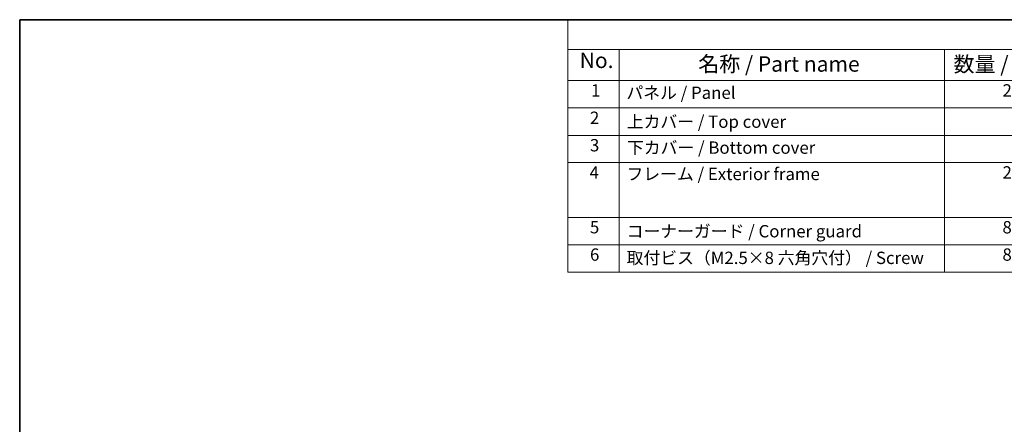
# Model space of a CAD drawing. Units: millimetres. Extents: x 14 to 2205, y 8 to 430.
# Drawn here: x 14 to 174, y 223 to 289 of the extents above; entities that cross this region are included whole.
import ezdxf

# ---------------------------------------------------------------- set-up
doc = ezdxf.new("R2010")
doc.units = ezdxf.units.MM
doc.layers.add('Border (ISO)', color=7, linetype='Continuous', lineweight=35)
doc.layers.add('Symbol (ISO)', color=7, linetype='Continuous', lineweight=18)
doc.styles.add('Note Text (TK)', font='txt')
doc.styles.add('Note Text (TK2)', font='txt')

# ---------------------------------------------------------------- blocks, each defined once
blk = doc.blocks.new('図面枠 tk図枠')
at = {"layer": 'Border (ISO)'}
for q in [(405.5, 289), (14.5, 8)]:
    blk.add_line((14.5, 289), q, dxfattribs=at)
blk = doc.blocks.new('構成内容 _ Components')
at = {"layer": 'Symbol (ISO)'}
for p, q in [((405.5, 289), (103.39, 289)), ((103.39, 289), (103.39, 284.16)), ((405.5, 284.16), (103.39, 284.16)), ((103.39, 284.16), (103.39, 279.12)), ((111.74, 284.16), (111.74, 279.12)), ((164.48, 284.16), (164.48, 279.12)), ((405.5, 279.12), (103.39, 279.12)), ((103.39, 279.12), (103.39, 248.09)), ((111.74, 279.12), (111.74, 248.09)), ((164.48, 279.12), (164.48, 248.09)), ((405.5, 274.69), (103.39, 274.69)), ((405.5, 270.25), (103.39, 270.25)), ((405.5, 265.82), (103.39, 265.82)), ((405.5, 256.95), (103.39, 256.95)), ((405.5, 252.52), (103.39, 252.52)), ((405.5, 248.09), (103.39, 248.09))]:
    blk.add_line(p, q, dxfattribs=at)
at = {"layer": 'Symbol (ISO)', "color": 7, "attachment_point": 7}
for s, insert, char_height, style in [('No.', (105.32, 280.38), 2.5, 'Note Text (TK)'), ('名称 / Part name', (124.53, 279.79), 2.5, 'Note Text (TK)'), ('数量 / Pcs', (165.94, 279.76), 2.5, 'Note Text (TK)'), ('1', (107.16, 275.91), 2, 'Note Text (TK2)'), ('パネル / Panel', (112.9, 275.53), 2, 'Note Text (TK2)'), ('2', (173.89, 275.91), 2, 'Note Text (TK2)'), ('2', (106.98, 271.47), 2, 'Note Text (TK2)'), ('上カバー / Top cover', (112.95, 270.84), 2, 'Note Text (TK2)'), ('3', (106.98, 267.02), 2, 'Note Text (TK2)'), ('下カバー / Bottom cover', (112.98, 266.63), 2, 'Note Text (TK2)'), ('4', (106.93, 262.61), 2, 'Note Text (TK2)'), ('フレーム / Exterior frame ', (112.9, 262.36), 2, 'Note Text (TK2)'), ('2', (173.89, 262.61), 2, 'Note Text (TK2)'), ('5', (106.98, 253.73), 2, 'Note Text (TK2)'), ('コーナーガード / Corner guard', (112.93, 253.08), 2, 'Note Text (TK2)'), ('8', (173.88, 253.72), 2, 'Note Text (TK2)'), ('6', (106.99, 249.29), 2, 'Note Text (TK2)'), ('取付ビス（M2.5×8 六角穴付） / Screw', (112.93, 248.76), 2, 'Note Text (TK2)'), ('8', (173.88, 249.29), 2, 'Note Text (TK2)')]:
    blk.add_mtext(s, dxfattribs=dict(at, insert=insert, char_height=char_height, style=style))

msp = doc.modelspace()

# ---------------------------------------------------------------- block references
msp.add_blockref('図面枠 tk図枠', (0, 0))
at = {"layer": 'Symbol (ISO)'}
msp.add_blockref('構成内容 _ Components', (0, 0), dxfattribs=at)

doc.saveas('drawing.dxf')
